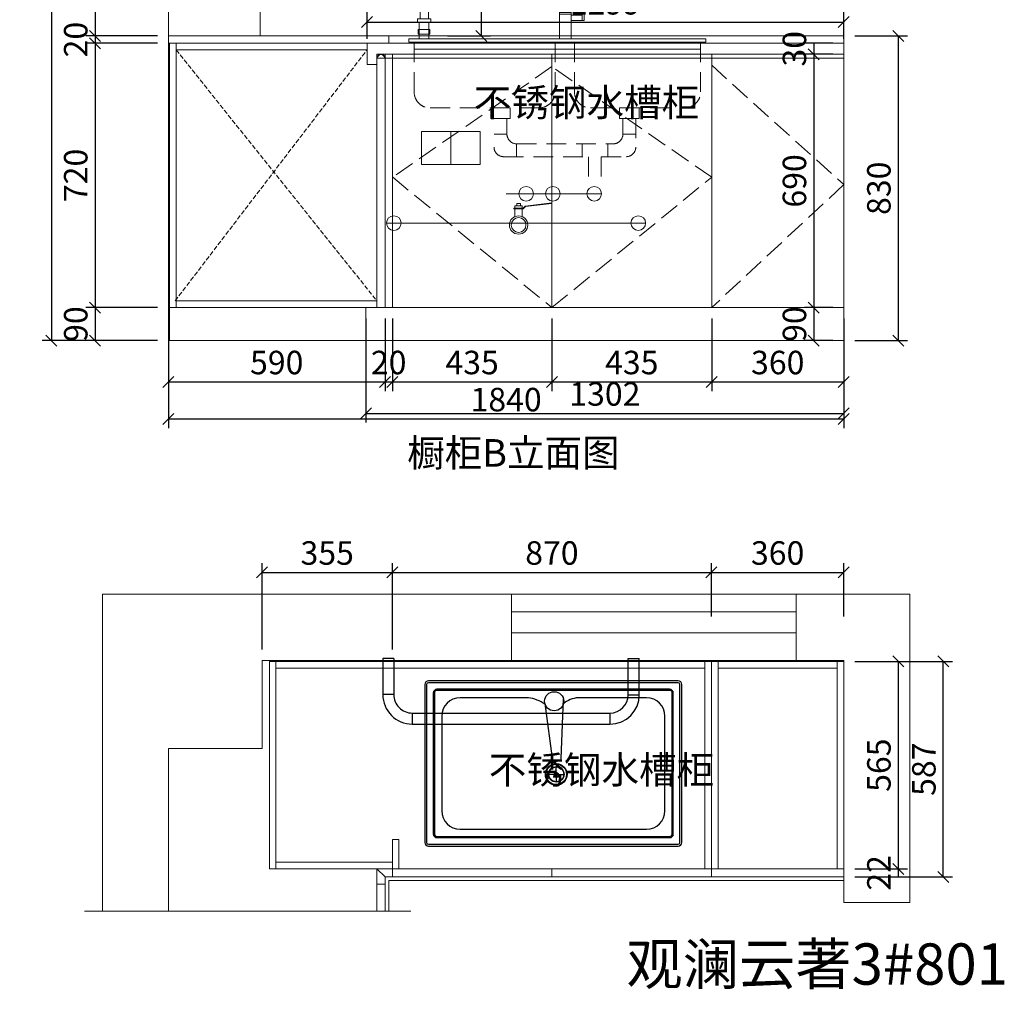
# Model space of a CAD drawing. Units: millimetres. Extents: x 128229 to 144244, y 6940 to 12483.
# Drawn here: x 141562 to 144244, y 7187 to 9828 of the extents above; entities that cross this region are included whole.
import ezdxf

# ---------------------------------------------------------------- set-up
doc = ezdxf.new("R2010")
doc.units = ezdxf.units.MM
doc.header["$MEASUREMENT"] = 0
doc.linetypes.add('DASH', pattern=[0.35, 0.25, -0.1])
doc.linetypes.add('HIDDEN', pattern=[9.525, 6.35, -3.175])
doc.layers.get('0').update_dxf_attribs({"lineweight": 18})
doc.layers.add('PIPE', color=52, linetype='Continuous')
doc.layers.add('W文字', color=16, linetype='Continuous', lineweight=25)
doc.styles.add('宋体', font='txt', dxfattribs={"width": 0.7})
doc.dimstyles.new('1-20', dxfattribs={"dimscale": 20, "dimtxt": 3.2, "dimasz": 1.5, "dimexe": 1.25, "dimexo": 1.5, "dimtad": 1, "dimdec": 0, "dimdsep": 46, "dimtxsty": '宋体', "dimblk": 'OBLIQUE', "dimcen": 2.5, "dimclrd": 1, "dimclre": 1, "dimadec": 0, "dimazin": 0, "dimtfac": 1, "dimtdec": 0, "dimtix": 1, "dimtmove": 0, "dimatfit": 3, "dimfxl": 80, "dimfxlon": 1, "dimarcsym": 0})

# ---------------------------------------------------------------- blocks, each defined once
blk = doc.blocks.new('nmtr')
at = {"color": 0, "ltscale": 10}
for p, q in [((568857.2, -6582.7), (568873.9, -6582.7)), ((568873.9, -6570.5), (568873.9, -6582.7)), ((568738.5, -6745.6), (568738.5, -6657.7)), ((568768.8, -6678.2), (568738.5, -6678.2)), ((568768.8, -6682.3), (568738.5, -6682.3)), ((568768.8, -6665.3), (568768.8, -6745.6))]:
    blk.add_line(p, q, dxfattribs=at)
at = {"color": 0, "linetype": 'ByBlock', "ltscale": 10}
for p, q in [((568379.1, -6733.6), (568379.1, -6745.6)), ((568403.5, -6733.6), (568403.5, -6745.6)), ((568352.6, -6745.6), (569113.6, -6745.6)), ((568352.6, -6754.6), (568352.6, -6745.6)), ((568352.6, -6754.6), (569113.6, -6754.6)), ((568366, -6772.6), (568366, -6754.6)), ((569100.5, -6772.6), (569100.5, -6754.6)), ((569113.6, -6754.6), (569113.6, -6745.6)), ((568366, -6772.6), (569100.5, -6772.6))]:
    blk.add_line(p, q, dxfattribs=at)
at = {"color": 0, "linetype": 'HIDDEN', "ltscale": 8}
for p, q in [((568366, -6881.7), (568366, -6758.6)), ((568727.5, -6881.7), (568727.5, -6758.6)), ((568777.1, -6881.7), (568777.1, -6758.6)), ((569100.5, -6881.7), (569100.5, -6758.6)), ((568407.4, -6923), (568686.1, -6923)), ((568818.4, -6923), (569059.2, -6923)), ((568603.9, -6949.8), (568603.9, -6990.1)), ((568901.3, -6949.8), (568901.3, -6990.1)), ((568934.4, -6949.8), (568934.4, -7023.2)), ((568603.9, -6990.1), (568570.9, -6990.1)), ((568901.3, -6990.1), (568934.4, -6990.1)), ((568628.8, -7014.9), (568628.8, -7048)), ((568628.8, -7014.9), (568876.5, -7014.9)), ((568796.9, -7048), (568796.9, -7014.9)), ((568862.3, -7048), (568862.3, -7014.9)), ((568595.7, -7048), (568812.7, -7048)), ((568812.7, -7048), (568812.7, -7109.3)), ((568845.8, -7048), (568909.6, -7048)), ((568845.8, -7048), (568845.8, -7109.3))]:
    blk.add_line(p, q, dxfattribs=at)
at = {"color": 0, "linetype": 'ByBlock', "ltscale": 10}
for points in [[(568797.2, -6649.7), (568801.9, -6649.7), (568801.9, -6699.3), (568797.2, -6699.3)], [(568381.6, -6694.8), (568402.9, -6694.8), (568402.9, -6663), (568381.6, -6663)], [(568402.9, -6668.1), (568467.6, -6668.1), (568467.6, -6672.8), (568402.9, -6672.8)], [(568797.2, -6685.1), (568768.8, -6685.1), (568768.8, -6699.3), (568797.2, -6699.3)], [(568375, -6694.8), (568408.7, -6694.8), (568408.7, -6703.9), (568375, -6703.9)], [(568379.1, -6703.9), (568403.5, -6703.9), (568403.5, -6733.6), (568379.1, -6733.6)], [(568376.4, -6721.6), (568406.2, -6721.6), (568406.2, -6733.6), (568376.4, -6733.6)]]:
    blk.add_lwpolyline(points, close=True, dxfattribs=at)
at = {"color": 0, "linetype": 'HIDDEN', "ltscale": 8}
for points in [[(568562.4, -6923), (568612.4, -6923), (568612.4, -6949.8), (568562.4, -6949.8)], [(568892.9, -6923), (568942.8, -6923), (568942.8, -6949.8), (568892.9, -6949.8)]]:
    blk.add_lwpolyline(points, close=True, dxfattribs=at)
at = {"color": 0, "ltscale": 10}
for centre, radius, start, end in [((568824.1, -6641.9), 87.1, 55.0819, 190.4313), ((568825.5, -6637.3), 63.2, 59.8139, 206.2956)]:
    blk.add_arc(centre, radius, start, end, dxfattribs=at)
at = {"color": 0, "linetype": 'HIDDEN', "ltscale": 8}
for centre, radius, start, end in [((568686.1, -6881.7), 41.3, 0, 0), ((568407.4, -6881.7), 41.3, 180, 270), ((568686.1, -6881.7), 41.3, 270, 0), ((568818.4, -6881.7), 41.3, 180, 270), ((569059.2, -6881.7), 41.3, 270, 0), ((568628.8, -6990.1), 24.8, 180, 270), ((568876.5, -6990.1), 24.8, 270, 0), ((568595.7, -7023.2), 24.8, 180, 270), ((568909.6, -7023.2), 24.8, 270, 0)]:
    blk.add_arc(centre, radius, start, end, dxfattribs=at)
blk = doc.blocks.new('A$C2FF163A6')
at = {"color": 1}
for p, q in [((20, 77.2), (20, 83.7)), ((30, 83.7), (20, 83.7)), ((30, 77.2), (30, 83.7)), ((43.3, 76.7), (115.3, 85.3)), ((43.8, 75.2), (115.3, 83.6)), ((115.3, 85.3), (115.3, 83.6)), ((15, 47.9), (15, 77.2)), ((15, 77.2), (35, 77.2)), ((35, 47.9), (35, 77.2)), ((37.3, 71), (43.3, 76.7)), ((37.3, 69.2), (43.8, 75.2))]:
    blk.add_line(p, q, dxfattribs=at)
blk.add_lwpolyline([(12.3, 69.2), (37.3, 69.2), (37.3, 71), (12.3, 71)], close=True, dxfattribs=at)
for radius in [25, 20]:
    blk.add_circle((25, 25), radius, dxfattribs=at)
blk = doc.blocks.new('_OBLIQUE')
at = {"color": 0, "linetype": 'ByBlock'}
blk.add_line((-0.5, -0.5), (0.5, 0.5), dxfattribs=at)
blk = doc.blocks.new('*D26')
at = {"color": 1, "lineweight": -2, "transparency": 16777216}
for p, q in [((141937.2, 10514.1), (141742.4, 10514.1)), ((141767.4, 10514.1), (141767.4, 9784.1)), ((141937.2, 9784.1), (141742.4, 9784.1))]:
    blk.add_line(p, q, dxfattribs=at)
at = {"layer": 'Defpoints', "color": 0, "transparency": 16777216}
for p in [(141967.2, 10514.1), (141767.4, 9784.1), (141967.2, 9784.1)]:
    blk.add_point(p, dxfattribs=at)
at = {"color": 1, "lineweight": -2, "transparency": 16777216, "xscale": 30, "yscale": 30, "zscale": 30}
for p, rotation in [((141767.4, 10514.1), 90), ((141767.4, 9784.1), 270)]:
    blk.add_blockref('_OBLIQUE', p, dxfattribs=dict(at, rotation=rotation))
at = {"color": 0, "transparency": 16777216, "insert": (141722.9, 10149.1), "char_height": 64, "attachment_point": 5, "rotation": 90, "style": '宋体'}
blk.add_mtext('730', dxfattribs=at)
blk = doc.blocks.new('*D27')
at = {"color": 1, "lineweight": -2, "transparency": 16777216}
for p, q in [((142314.2, 11334.1), (141623.4, 11334.1)), ((141648.4, 11334.1), (141648.4, 8954.1)), ((141937.2, 8954.1), (141623.4, 8954.1))]:
    blk.add_line(p, q, dxfattribs=at)
at = {"layer": 'Defpoints', "color": 0, "transparency": 16777216}
for p in [(142344.2, 11334.1), (141648.4, 8954.1), (141967.2, 8954.1)]:
    blk.add_point(p, dxfattribs=at)
at = {"color": 1, "lineweight": -2, "transparency": 16777216, "xscale": 30, "yscale": 30, "zscale": 30}
for p, rotation in [((141648.4, 11334.1), 90), ((141648.4, 8954.1), 270)]:
    blk.add_blockref('_OBLIQUE', p, dxfattribs=dict(at, rotation=rotation))
at = {"color": 0, "transparency": 16777216, "insert": (141603.9, 10144.1), "char_height": 64, "attachment_point": 5, "rotation": 90, "style": '宋体'}
blk.add_mtext('2380', dxfattribs=at)
blk = doc.blocks.new('*D32')
at = {"color": 1, "lineweight": -2, "transparency": 16777216}
for p, q in [((142727.3, 10514.1), (142844.6, 10514.1)), ((142819.6, 10514.1), (142819.6, 9784.1)), ((142727.3, 9784.1), (142844.6, 9784.1))]:
    blk.add_line(p, q, dxfattribs=at)
at = {"layer": 'Defpoints', "color": 0, "transparency": 16777216}
for p in [(142697.3, 10514.1), (142697.3, 9784.1), (142819.6, 9784.1)]:
    blk.add_point(p, dxfattribs=at)
at = {"color": 1, "lineweight": -2, "transparency": 16777216, "xscale": 30, "yscale": 30, "zscale": 30}
for p, rotation in [((142819.6, 10514.1), 90), ((142819.6, 9784.1), 270)]:
    blk.add_blockref('_OBLIQUE', p, dxfattribs=dict(at, rotation=rotation))
at = {"color": 0, "transparency": 16777216, "insert": (142775.1, 10149.1), "char_height": 64, "attachment_point": 5, "rotation": 90, "style": '宋体'}
blk.add_mtext('730', dxfattribs=at)
blk = doc.blocks.new('*D40')
at = {"color": 1, "lineweight": -2, "transparency": 16777216}
for p, q in [((141967.2, 9014.1), (141967.2, 8816.6)), ((142557.2, 9014.1), (142557.2, 8816.6)), ((141967.2, 8841.6), (142557.2, 8841.6))]:
    blk.add_line(p, q, dxfattribs=at)
at = {"layer": 'Defpoints', "color": 0, "transparency": 16777216}
for p in [(141967.2, 9044.1), (142557.2, 9044.1), (142557.2, 8841.6)]:
    blk.add_point(p, dxfattribs=at)
at = {"color": 1, "lineweight": -2, "transparency": 16777216, "xscale": 30, "yscale": 30, "zscale": 30, "rotation": 180}
blk.add_blockref('_OBLIQUE', (141967.2, 8841.6), dxfattribs=at)
at = {"color": 1, "lineweight": -2, "transparency": 16777216, "xscale": 30, "yscale": 30, "zscale": 30}
blk.add_blockref('_OBLIQUE', (142557.2, 8841.6), dxfattribs=at)
at = {"color": 0, "transparency": 16777216, "insert": (142262.2, 8886.1), "char_height": 64, "attachment_point": 5, "style": '宋体'}
blk.add_mtext('590', dxfattribs=at)
blk = doc.blocks.new('*D41')
at = {"color": 1, "lineweight": -2, "transparency": 16777216}
for p, q in [((142577.2, 9014.1), (142577.2, 8816.6)), ((143011.9, 9014.1), (143011.9, 8816.6)), ((142577.2, 8841.6), (143011.9, 8841.6))]:
    blk.add_line(p, q, dxfattribs=at)
at = {"layer": 'Defpoints', "color": 0, "transparency": 16777216}
for p in [(142577.2, 9044.1), (143011.9, 9044.1), (143011.9, 8841.6)]:
    blk.add_point(p, dxfattribs=at)
at = {"color": 1, "lineweight": -2, "transparency": 16777216, "xscale": 30, "yscale": 30, "zscale": 30, "rotation": 180}
blk.add_blockref('_OBLIQUE', (142577.2, 8841.6), dxfattribs=at)
at = {"color": 1, "lineweight": -2, "transparency": 16777216, "xscale": 30, "yscale": 30, "zscale": 30}
blk.add_blockref('_OBLIQUE', (143011.9, 8841.6), dxfattribs=at)
at = {"color": 0, "transparency": 16777216, "insert": (142794.5, 8886.1), "char_height": 64, "attachment_point": 5, "style": '宋体'}
blk.add_mtext('435', dxfattribs=at)
blk = doc.blocks.new('*D42')
at = {"color": 1, "lineweight": -2, "transparency": 16777216}
for p, q in [((143011.9, 9014.1), (143011.9, 8816.6)), ((143447.2, 9014.1), (143447.2, 8816.6)), ((143011.9, 8841.6), (143447.2, 8841.6))]:
    blk.add_line(p, q, dxfattribs=at)
at = {"layer": 'Defpoints', "color": 0, "transparency": 16777216}
for p in [(143011.9, 9044.1), (143447.2, 9044.1), (143447.2, 8841.6)]:
    blk.add_point(p, dxfattribs=at)
at = {"color": 1, "lineweight": -2, "transparency": 16777216, "xscale": 30, "yscale": 30, "zscale": 30, "rotation": 180}
blk.add_blockref('_OBLIQUE', (143011.9, 8841.6), dxfattribs=at)
at = {"color": 1, "lineweight": -2, "transparency": 16777216, "xscale": 30, "yscale": 30, "zscale": 30}
blk.add_blockref('_OBLIQUE', (143447.2, 8841.6), dxfattribs=at)
at = {"color": 0, "transparency": 16777216, "insert": (143229.5, 8886.1), "char_height": 64, "attachment_point": 5, "style": '宋体'}
blk.add_mtext('435', dxfattribs=at)
blk = doc.blocks.new('*D43')
at = {"color": 1, "lineweight": -2, "transparency": 16777216}
for p, q in [((143447.2, 9014.1), (143447.2, 8816.6)), ((143807.2, 9014.1), (143807.2, 8816.6)), ((143447.2, 8841.6), (143807.2, 8841.6))]:
    blk.add_line(p, q, dxfattribs=at)
at = {"layer": 'Defpoints', "color": 0, "transparency": 16777216}
for p in [(143447.2, 9044.1), (143807.2, 9044.1), (143807.2, 8841.6)]:
    blk.add_point(p, dxfattribs=at)
at = {"color": 1, "lineweight": -2, "transparency": 16777216, "xscale": 30, "yscale": 30, "zscale": 30, "rotation": 180}
blk.add_blockref('_OBLIQUE', (143447.2, 8841.6), dxfattribs=at)
at = {"color": 1, "lineweight": -2, "transparency": 16777216, "xscale": 30, "yscale": 30, "zscale": 30}
blk.add_blockref('_OBLIQUE', (143807.2, 8841.6), dxfattribs=at)
at = {"color": 0, "transparency": 16777216, "insert": (143627.2, 8886.1), "char_height": 64, "attachment_point": 5, "style": '宋体'}
blk.add_mtext('360', dxfattribs=at)
blk = doc.blocks.new('*D44')
at = {"color": 1, "lineweight": -2, "transparency": 16777216}
for p, q in [((141967.2, 9014.1), (141967.2, 8715.6)), ((143807.2, 9014.1), (143807.2, 8715.6)), ((141967.2, 8740.6), (143807.2, 8740.6))]:
    blk.add_line(p, q, dxfattribs=at)
at = {"layer": 'Defpoints', "color": 0, "transparency": 16777216}
for p in [(141967.2, 9044.1), (143807.2, 9044.1), (143807.2, 8740.6)]:
    blk.add_point(p, dxfattribs=at)
at = {"color": 1, "lineweight": -2, "transparency": 16777216, "xscale": 30, "yscale": 30, "zscale": 30, "rotation": 180}
blk.add_blockref('_OBLIQUE', (141967.2, 8740.6), dxfattribs=at)
at = {"color": 1, "lineweight": -2, "transparency": 16777216, "xscale": 30, "yscale": 30, "zscale": 30}
blk.add_blockref('_OBLIQUE', (143807.2, 8740.6), dxfattribs=at)
at = {"color": 0, "transparency": 16777216, "insert": (142887.2, 8785.1), "char_height": 64, "attachment_point": 5, "style": '宋体'}
blk.add_mtext('1840', dxfattribs=at)
blk = doc.blocks.new('*D70')
at = {"color": 1, "lineweight": -2, "transparency": 16777216}
for p, q in [((143837.2, 9784.1), (143980.5, 9784.1)), ((143955.5, 9784.1), (143955.5, 8954.1)), ((143837.2, 8954.1), (143980.5, 8954.1))]:
    blk.add_line(p, q, dxfattribs=at)
at = {"layer": 'Defpoints', "color": 0, "transparency": 16777216}
for p in [(143807.2, 9784.1), (143807.2, 8954.1), (143955.5, 8954.1)]:
    blk.add_point(p, dxfattribs=at)
at = {"color": 1, "lineweight": -2, "transparency": 16777216, "xscale": 30, "yscale": 30, "zscale": 30}
for p, rotation in [((143955.5, 9784.1), 90), ((143955.5, 8954.1), 270)]:
    blk.add_blockref('_OBLIQUE', p, dxfattribs=dict(at, rotation=rotation))
at = {"color": 0, "transparency": 16777216, "insert": (143911, 9369.1), "char_height": 64, "attachment_point": 5, "rotation": 90, "style": '宋体'}
blk.add_mtext('830', dxfattribs=at)
blk = doc.blocks.new('YQ0820094782')
at = {"color": 250, "lineweight": -3}
for p, q in [((-409.8, 198.1), (-409.8, -231.9)), ((-404.8, 198.1), (-404.8, -231.9)), ((280.2, 208.1), (-399.8, 208.1)), ((280.2, 203.1), (-399.8, 203.1)), ((285.2, -231.9), (285.2, 198.1)), ((290.2, -231.9), (290.2, 198.1)), ((-386.8, 175.1), (-386.8, -208.9)), ((-383.8, 175.1), (-383.8, -208.9)), ((257.2, 185.1), (-376.8, 185.1)), ((257.2, 182.1), (-376.8, 182.1)), ((-127.8, 162.1), (-313.8, 162.1)), ((194.2, 162.1), (8.2, 162.1)), ((264.2, -208.9), (264.2, 175.1)), ((267.2, -208.9), (267.2, 175.1)), ((-82.6, 146.1), (-61.7, -9.3)), ((-38.1, -3.2), (-32.1, 159.1)), ((-363.8, 112.1), (-363.8, -145.9)), ((244.2, -145.9), (244.2, 112.1)), ((-55.8, -12.4), (-41.8, -8.8)), ((-51.7, -41.4), (-51.7, -26.4)), ((-56.8, -46.6), (-71.8, -46.6)), ((-51.7, -51.8), (-51.7, -66.8)), ((-46.5, -46.6), (-31.5, -46.6)), ((-313.8, -195.9), (-127.8, -195.9)), ((-313.8, -195.9), (194.2, -195.9)), ((-399.8, -236.9), (280.2, -236.9)), ((-376.8, -215.9), (257.2, -215.9)), ((-376.8, -218.9), (257.2, -218.9)), ((-399.8, -241.9), (280.2, -241.9))]:
    blk.add_line(p, q, dxfattribs=at)
for centre, radius in [((-57.3, 152.6), 26.1), ((-51.7, -46.6), 29.5), ((-51.7, -46.6), 27.9), ((-51.7, -46.6), 21.1), ((-51.7, -46.6), 20.2), ((-51.7, -46.6), 5.18), ((-51.7, -46.6), 2.43)]:
    blk.add_circle(centre, radius, dxfattribs=at)
for centre, radius, start, end in [((-399.8, 198.1), 10, 90, 180), ((-399.8, 198.1), 5, 90, 180), ((280.2, 198.1), 10, 0, 90), ((280.2, 198.1), 5, 0, 90), ((-376.8, 175.1), 10, 90, 180), ((-376.8, 175.1), 7, 90, 180), ((-313.8, 112.1), 50, 90, 180), ((-138.9, 67.5), 95.2, 53.4824, 83.3123), ((11.6, 96.7), 65.4, 92.9526, 132.1659), ((194.2, 112.1), 50, 0, 90), ((257.2, 175.1), 10, 0, 90), ((257.2, 175.1), 7, 0, 90), ((-57, -7.5), 5, 200.6498, 284.3233), ((-43.1, -4), 5, 284.3233, 8.6985), ((-313.8, -145.9), 50, 180, 270), ((194.2, -145.9), 50, 270, 0), ((-376.8, -208.9), 10, 180, 270), ((-376.8, -208.9), 7, 180, 270), ((257.2, -208.9), 10, 270, 0), ((257.2, -208.9), 7, 270, 0), ((-399.8, -231.9), 10, 180, 270), ((-399.8, -231.9), 5, 180, 270), ((280.2, -231.9), 10, 270, 0), ((280.2, -231.9), 5, 270, 0)]:
    blk.add_arc(centre, radius, start, end, dxfattribs=at)
blk = doc.blocks.new('YQ1019090133')
at = {"layer": 'PIPE'}
for p, q in [((3.3, 297.9), (3.4, 327.9)), ((101.9, 327.6), (3.4, 327.9)), ((101.8, 297.6), (101.9, 327.6)), ((101.8, 297.6), (3.3, 297.9)), ((-46.8, 247.9), (-76.8, 247.8)), ((-76.8, 247.8), (-76.8, -291)), ((-46.8, 247.9), (-46.8, -291)), ((-46.8, -291), (-76.8, -291)), ((3.2, -341), (101.9, -341)), ((3.2, -341), (3.2, -371)), ((101.9, -341), (101.9, -371)), ((3.2, -371), (101.9, -371))]:
    blk.add_line(p, q, dxfattribs=at)
for centre, radius, start, end in [((3.2, 247.9), 80, 89.8794, 180.0038), ((3.2, 247.9), 50, 89.8794, 180.0038), ((3.2, -291), 80, 180.0038, 270), ((3.2, -291), 50, 180.0038, 270)]:
    blk.add_arc(centre, radius, start, end, dxfattribs=at)
blk = doc.blocks.new('*D94')
at = {"color": 1, "lineweight": -2, "transparency": 16777216}
for p, q in [((143837.2, 8080), (143980.6, 8080)), ((143955.6, 8080), (143955.6, 7515)), ((143837.2, 7515), (143980.6, 7515))]:
    blk.add_line(p, q, dxfattribs=at)
at = {"layer": 'Defpoints', "color": 0, "transparency": 16777216}
for p in [(143807.2, 8080), (143807.2, 7515), (143955.6, 7515)]:
    blk.add_point(p, dxfattribs=at)
at = {"color": 1, "lineweight": -2, "transparency": 16777216, "xscale": 30, "yscale": 30, "zscale": 30}
for p, rotation in [((143955.6, 8080), 90), ((143955.6, 7515), 270)]:
    blk.add_blockref('_OBLIQUE', p, dxfattribs=dict(at, rotation=rotation))
at = {"color": 0, "transparency": 16777216, "insert": (143911.1, 7797.5), "char_height": 64, "attachment_point": 5, "rotation": 90, "style": '宋体'}
blk.add_mtext('565', dxfattribs=at)
blk = doc.blocks.new('*D95')
at = {"color": 1, "lineweight": -2, "transparency": 16777216}
for p, q in [((143837.2, 7515), (143980.6, 7515)), ((143955.6, 7515), (143955.6, 7493)), ((143837.2, 7493), (143980.6, 7493))]:
    blk.add_line(p, q, dxfattribs=at)
at = {"layer": 'Defpoints', "color": 0, "transparency": 16777216}
for p in [(143807.2, 7515), (143807.2, 7493), (143955.6, 7493)]:
    blk.add_point(p, dxfattribs=at)
at = {"color": 0, "transparency": 16777216, "insert": (143911.1, 7504), "char_height": 64, "attachment_point": 5, "rotation": 90, "style": '宋体'}
blk.add_mtext('22', dxfattribs=at)
blk = doc.blocks.new('*D98')
at = {"color": 1, "lineweight": -2, "transparency": 16777216}
for p, q in [((143958.1, 8080), (144103.1, 8080)), ((144078.1, 7493), (144078.1, 8080)), ((143958.1, 7493), (144103.1, 7493))]:
    blk.add_line(p, q, dxfattribs=at)
at = {"layer": 'Defpoints', "color": 0, "transparency": 16777216}
for p in [(143807.2, 8080), (144078.1, 8080), (143807.2, 7493)]:
    blk.add_point(p, dxfattribs=at)
at = {"color": 1, "lineweight": -2, "transparency": 16777216, "xscale": 30, "yscale": 30, "zscale": 30}
for p, rotation in [((144078.1, 8080), 90), ((144078.1, 7493), 270)]:
    blk.add_blockref('_OBLIQUE', p, dxfattribs=dict(at, rotation=rotation))
at = {"color": 0, "transparency": 16777216, "insert": (144033.6, 7786.5), "char_height": 64, "attachment_point": 5, "rotation": 90, "style": '宋体'}
blk.add_mtext('587', dxfattribs=at)
blk = doc.blocks.new('*D96')
at = {"color": 1, "lineweight": -2, "transparency": 16777216}
for p, q in [((142577.2, 8202.7), (142577.2, 8347.7)), ((143446.7, 8202.7), (143446.7, 8347.7)), ((142577.2, 8322.7), (143446.7, 8322.7))]:
    blk.add_line(p, q, dxfattribs=at)
at = {"layer": 'Defpoints', "color": 0, "transparency": 16777216}
for p in [(143446.7, 8322.7), (142577.2, 8080), (143446.7, 8080)]:
    blk.add_point(p, dxfattribs=at)
at = {"color": 1, "lineweight": -2, "transparency": 16777216, "xscale": 30, "yscale": 30, "zscale": 30, "rotation": 180}
blk.add_blockref('_OBLIQUE', (142577.2, 8322.7), dxfattribs=at)
at = {"color": 1, "lineweight": -2, "transparency": 16777216, "xscale": 30, "yscale": 30, "zscale": 30}
blk.add_blockref('_OBLIQUE', (143446.7, 8322.7), dxfattribs=at)
at = {"color": 0, "transparency": 16777216, "insert": (143011.9, 8367.2), "char_height": 64, "attachment_point": 5, "style": '宋体'}
blk.add_mtext('870', dxfattribs=at)
blk = doc.blocks.new('*D97')
at = {"color": 1, "lineweight": -2, "transparency": 16777216}
for p, q in [((143446.7, 8202.7), (143446.7, 8347.7)), ((143807.2, 8202.7), (143807.2, 8347.7)), ((143446.7, 8322.7), (143807.2, 8322.7))]:
    blk.add_line(p, q, dxfattribs=at)
at = {"layer": 'Defpoints', "color": 0, "transparency": 16777216}
for p in [(143807.2, 8322.7), (143446.7, 8080), (143807.2, 8080)]:
    blk.add_point(p, dxfattribs=at)
at = {"color": 1, "lineweight": -2, "transparency": 16777216, "xscale": 30, "yscale": 30, "zscale": 30, "rotation": 180}
blk.add_blockref('_OBLIQUE', (143446.7, 8322.7), dxfattribs=at)
at = {"color": 1, "lineweight": -2, "transparency": 16777216, "xscale": 30, "yscale": 30, "zscale": 30}
blk.add_blockref('_OBLIQUE', (143807.2, 8322.7), dxfattribs=at)
at = {"color": 0, "transparency": 16777216, "insert": (143626.9, 8367.2), "char_height": 64, "attachment_point": 5, "style": '宋体'}
blk.add_mtext('360', dxfattribs=at)
blk = doc.blocks.new('*D99')
at = {"color": 1, "lineweight": -2, "transparency": 16777216}
for p, q in [((142557.2, 9014.1), (142557.2, 8816.6)), ((142577.2, 9014.1), (142577.2, 8816.6)), ((142557.2, 8841.6), (142577.2, 8841.6))]:
    blk.add_line(p, q, dxfattribs=at)
at = {"layer": 'Defpoints', "color": 0, "transparency": 16777216}
for p in [(142557.2, 9044.1), (142577.2, 9044.1), (142577.2, 8841.6)]:
    blk.add_point(p, dxfattribs=at)
at = {"color": 0, "transparency": 16777216, "insert": (142567.2, 8886.1), "char_height": 64, "attachment_point": 5, "style": '宋体'}
blk.add_mtext('20', dxfattribs=at)
blk = doc.blocks.new('*D100')
at = {"color": 1, "lineweight": -2, "transparency": 16777216}
for p, q in [((141937.2, 9784.1), (141742.4, 9784.1)), ((141767.4, 9784.1), (141767.4, 9764.1)), ((141937.2, 9764.1), (141742.4, 9764.1))]:
    blk.add_line(p, q, dxfattribs=at)
at = {"layer": 'Defpoints', "color": 0, "transparency": 16777216}
for p in [(141967.2, 9784.1), (141767.4, 9764.1), (141967.2, 9764.1)]:
    blk.add_point(p, dxfattribs=at)
at = {"color": 0, "transparency": 16777216, "insert": (141722.9, 9774.1), "char_height": 64, "attachment_point": 5, "rotation": 90, "style": '宋体'}
blk.add_mtext('20', dxfattribs=at)
blk = doc.blocks.new('*D101')
at = {"color": 1, "lineweight": -2, "transparency": 16777216}
for p, q in [((141937.2, 9764.1), (141742.4, 9764.1)), ((141767.4, 9764.1), (141767.4, 9044.1)), ((141937.2, 9044.1), (141742.4, 9044.1))]:
    blk.add_line(p, q, dxfattribs=at)
at = {"layer": 'Defpoints', "color": 0, "transparency": 16777216}
for p in [(141967.2, 9764.1), (141767.4, 9044.1), (141967.2, 9044.1)]:
    blk.add_point(p, dxfattribs=at)
at = {"color": 1, "lineweight": -2, "transparency": 16777216, "xscale": 30, "yscale": 30, "zscale": 30}
for p, rotation in [((141767.4, 9764.1), 90), ((141767.4, 9044.1), 270)]:
    blk.add_blockref('_OBLIQUE', p, dxfattribs=dict(at, rotation=rotation))
at = {"color": 0, "transparency": 16777216, "insert": (141722.9, 9404.1), "char_height": 64, "attachment_point": 5, "rotation": 90, "style": '宋体'}
blk.add_mtext('720', dxfattribs=at)
blk = doc.blocks.new('*D102')
at = {"color": 1, "lineweight": -2, "transparency": 16777216}
for p, q in [((141937.2, 9044.1), (141742.4, 9044.1)), ((141767.4, 9044.1), (141767.4, 8954.1)), ((141937.2, 8954.1), (141742.4, 8954.1))]:
    blk.add_line(p, q, dxfattribs=at)
at = {"layer": 'Defpoints', "color": 0, "transparency": 16777216}
for p in [(141967.2, 9044.1), (141767.4, 8954.1), (141967.2, 8954.1)]:
    blk.add_point(p, dxfattribs=at)
at = {"color": 1, "lineweight": -2, "transparency": 16777216, "xscale": 30, "yscale": 30, "zscale": 30}
for p, rotation in [((141767.4, 9044.1), 90), ((141767.4, 8954.1), 270)]:
    blk.add_blockref('_OBLIQUE', p, dxfattribs=dict(at, rotation=rotation))
at = {"color": 0, "transparency": 16777216, "insert": (141722.9, 8999.1), "char_height": 64, "attachment_point": 5, "rotation": 90, "style": '宋体'}
blk.add_mtext('90', dxfattribs=at)
blk = doc.blocks.new('*D103')
at = {"color": 1, "lineweight": -2, "transparency": 16777216}
for p, q in [((142222.2, 8113), (142222.2, 8347.7)), ((142577.2, 8113), (142577.2, 8347.7)), ((142222.2, 8322.7), (142577.2, 8322.7))]:
    blk.add_line(p, q, dxfattribs=at)
at = {"layer": 'Defpoints', "color": 0, "transparency": 16777216}
for p in [(142577.2, 8322.7), (142222.2, 8083), (142577.2, 8083)]:
    blk.add_point(p, dxfattribs=at)
at = {"color": 1, "lineweight": -2, "transparency": 16777216, "xscale": 30, "yscale": 30, "zscale": 30, "rotation": 180}
blk.add_blockref('_OBLIQUE', (142222.2, 8322.7), dxfattribs=at)
at = {"color": 1, "lineweight": -2, "transparency": 16777216, "xscale": 30, "yscale": 30, "zscale": 30}
blk.add_blockref('_OBLIQUE', (142577.2, 8322.7), dxfattribs=at)
at = {"color": 0, "transparency": 16777216, "insert": (142399.7, 8367.2), "char_height": 64, "attachment_point": 5, "style": '宋体'}
blk.add_mtext('355', dxfattribs=at)
blk = doc.blocks.new('*D104')
at = {"color": 1, "lineweight": -2, "transparency": 16777216}
for p, q in [((143777.2, 9764.1), (143700.5, 9764.1)), ((143725.5, 9764.1), (143725.5, 9734.1)), ((143777.2, 9734.1), (143700.5, 9734.1))]:
    blk.add_line(p, q, dxfattribs=at)
at = {"layer": 'Defpoints', "color": 0, "transparency": 16777216}
for p in [(143807.2, 9764.1), (143725.5, 9734.1), (143807.2, 9734.1)]:
    blk.add_point(p, dxfattribs=at)
at = {"color": 0, "transparency": 16777216, "insert": (143681, 9749.1), "char_height": 64, "attachment_point": 5, "rotation": 90, "style": '宋体'}
blk.add_mtext('30', dxfattribs=at)
blk = doc.blocks.new('*D105')
at = {"color": 1, "lineweight": -2, "transparency": 16777216}
for p, q in [((143777.2, 9734.1), (143700.5, 9734.1)), ((143725.5, 9734.1), (143725.5, 9044.1)), ((143777.2, 9044.1), (143700.5, 9044.1))]:
    blk.add_line(p, q, dxfattribs=at)
at = {"layer": 'Defpoints', "color": 0, "transparency": 16777216}
for p in [(143807.2, 9734.1), (143725.5, 9044.1), (143807.2, 9044.1)]:
    blk.add_point(p, dxfattribs=at)
at = {"color": 1, "lineweight": -2, "transparency": 16777216, "xscale": 30, "yscale": 30, "zscale": 30}
for p, rotation in [((143725.5, 9734.1), 90), ((143725.5, 9044.1), 270)]:
    blk.add_blockref('_OBLIQUE', p, dxfattribs=dict(at, rotation=rotation))
at = {"color": 0, "transparency": 16777216, "insert": (143681, 9389.1), "char_height": 64, "attachment_point": 5, "rotation": 90, "style": '宋体'}
blk.add_mtext('690', dxfattribs=at)
blk = doc.blocks.new('*D106')
at = {"color": 1, "lineweight": -2, "transparency": 16777216}
for p, q in [((143777.2, 9044.1), (143700.5, 9044.1)), ((143725.5, 9044.1), (143725.5, 8954.1)), ((143777.2, 8954.1), (143700.5, 8954.1))]:
    blk.add_line(p, q, dxfattribs=at)
at = {"layer": 'Defpoints', "color": 0, "transparency": 16777216}
for p in [(143807.2, 9044.1), (143725.5, 8954.1), (143807.2, 8954.1)]:
    blk.add_point(p, dxfattribs=at)
at = {"color": 1, "lineweight": -2, "transparency": 16777216, "xscale": 30, "yscale": 30, "zscale": 30}
for p, rotation in [((143725.5, 9044.1), 90), ((143725.5, 8954.1), 270)]:
    blk.add_blockref('_OBLIQUE', p, dxfattribs=dict(at, rotation=rotation))
at = {"color": 0, "transparency": 16777216, "insert": (143681, 8999.1), "char_height": 64, "attachment_point": 5, "rotation": 90, "style": '宋体'}
blk.add_mtext('90', dxfattribs=at)
blk = doc.blocks.new('*D117')
at = {"color": 1, "lineweight": -2, "transparency": 16777216}
for p, q in [((142505.2, 9014.1), (142505.2, 8730.9)), ((143807.2, 9014.1), (143807.2, 8730.9)), ((142505.2, 8755.9), (143807.2, 8755.9))]:
    blk.add_line(p, q, dxfattribs=at)
at = {"layer": 'Defpoints', "color": 0, "transparency": 16777216}
for p in [(142505.2, 9044.1), (143807.2, 9044.1), (143807.2, 8755.9)]:
    blk.add_point(p, dxfattribs=at)
at = {"color": 1, "lineweight": -2, "transparency": 16777216, "xscale": 30, "yscale": 30, "zscale": 30, "rotation": 180}
blk.add_blockref('_OBLIQUE', (142505.2, 8755.9), dxfattribs=at)
at = {"color": 1, "lineweight": -2, "transparency": 16777216, "xscale": 30, "yscale": 30, "zscale": 30}
blk.add_blockref('_OBLIQUE', (143807.2, 8755.9), dxfattribs=at)
at = {"color": 0, "transparency": 16777216, "insert": (143156.2, 8800.4), "char_height": 64, "attachment_point": 5, "style": '宋体'}
blk.add_mtext('1302', dxfattribs=at)
blk = doc.blocks.new('*D118')
at = {"color": 1, "lineweight": -2, "transparency": 16777216}
for p, q in [((142508.2, 9776.1), (142508.2, 9846.6)), ((143807.2, 9776.1), (143807.2, 9846.6)), ((142508.2, 9821.6), (143807.2, 9821.6))]:
    blk.add_line(p, q, dxfattribs=at)
at = {"layer": 'Defpoints', "color": 0, "transparency": 16777216}
for p in [(143807.2, 9821.6), (142508.2, 9746.1), (143807.2, 9746.1)]:
    blk.add_point(p, dxfattribs=at)
at = {"color": 1, "lineweight": -2, "transparency": 16777216, "xscale": 30, "yscale": 30, "zscale": 30, "rotation": 180}
blk.add_blockref('_OBLIQUE', (142508.2, 9821.6), dxfattribs=at)
at = {"color": 1, "lineweight": -2, "transparency": 16777216, "xscale": 30, "yscale": 30, "zscale": 30}
blk.add_blockref('_OBLIQUE', (143807.2, 9821.6), dxfattribs=at)
at = {"color": 0, "transparency": 16777216, "insert": (143157.7, 9866.1), "char_height": 64, "attachment_point": 5, "style": '宋体'}
blk.add_mtext('1299', dxfattribs=at)
blk = doc.blocks.new('*D193')
at = {"color": 1, "lineweight": -2, "transparency": 16777216}
for p, q in [((142508.2, 9776.1), (142508.2, 9941.1)), ((143807.2, 9776.1), (143807.2, 9941.1)), ((142508.2, 9916.1), (143807.2, 9916.1))]:
    blk.add_line(p, q, dxfattribs=at)
at = {"layer": 'Defpoints', "color": 0, "transparency": 16777216}
for p in [(143807.2, 9916.1), (142508.2, 9746.1), (143807.2, 9746.1)]:
    blk.add_point(p, dxfattribs=at)
at = {"color": 1, "lineweight": -2, "transparency": 16777216, "xscale": 30, "yscale": 30, "zscale": 30, "rotation": 180}
blk.add_blockref('_OBLIQUE', (142508.2, 9916.1), dxfattribs=at)
at = {"color": 1, "lineweight": -2, "transparency": 16777216, "xscale": 30, "yscale": 30, "zscale": 30}
blk.add_blockref('_OBLIQUE', (143807.2, 9916.1), dxfattribs=at)
at = {"color": 0, "transparency": 16777216, "insert": (143157.7, 9960.6), "char_height": 64, "attachment_point": 5, "style": '宋体'}
blk.add_mtext('1299', dxfattribs=at)

msp = doc.modelspace()

# ---------------------------------------------------------------- linework, layer by layer
at = {"color": 8, "linetype": 'DASH', "ltscale": 50}
for p, q in [((141985.2, 9062.1), (142508.2, 9746.1)), ((141988.2, 9746.1), (142535.2, 9062.1))]:
    msp.add_line(p, q, dxfattribs=at)
at = {"color": 25}
msp.add_line((142535.2, 9723.1), (143807.2, 9723.1), dxfattribs=at)
at = {"color": 1}
for p, q in [((142887.2, 9354.1), (143147.2, 9354.1)), ((142561.2, 9274.1), (143267.2, 9274.1))]:
    msp.add_line(p, q, dxfattribs=at)
for p, q in [((141970.2, 9044.1), (141970.2, 8954.1)), ((142627.7, 7399.7), (141738.8, 7399.7))]:
    msp.add_line(p, q)
at = {"color": 5}
for p, q in [((143807.2, 7493), (142567.2, 7493)), ((143807.2, 7483), (142567.2, 7483)), ((142567.2, 7399.7), (142567.2, 7483))]:
    msp.add_line(p, q, dxfattribs=at)
at = {"color": 8}
for points in [[(141967.2, 11374.1), (143807.2, 11374.1), (143807.2, 8954.1), (141967.2, 8954.1)], [(141967.2, 10514.1), (142217.2, 10514.1), (142217.2, 9784.1), (141967.2, 9784.1)]]:
    msp.add_lwpolyline(points, close=True, dxfattribs=at)
at = {"color": 5}
for points in [[(141967.2, 9784.1), (142567.2, 9784.1), (142567.2, 9764.1), (141967.2, 9764.1)], [(142567.2, 9784.1), (143807.2, 9784.1), (143807.2, 9764.1), (142567.2, 9764.1)]]:
    msp.add_lwpolyline(points, close=True, dxfattribs=at)
at = {"color": 4}
for points in [[(141970.2, 9764.1), (141988.2, 9764.1), (141988.2, 9044.1), (141970.2, 9044.1)], [(141988.2, 9764.1), (142508.2, 9764.1), (142508.2, 9746.1), (141988.2, 9746.1)], [(141988.2, 9062.1), (142535.2, 9062.1), (142535.2, 9044.1), (141988.2, 9044.1)], [(143446.7, 7515), (143446.7, 8080), (143464.7, 8080), (143464.7, 7515)], [(143464.7, 8062), (143789.2, 8062), (143789.2, 8080), (143464.7, 8080)], [(143789.2, 7515), (143789.2, 8080), (143807.2, 8080), (143807.2, 7515)]]:
    msp.add_lwpolyline(points, close=True, dxfattribs=at)
at = {"color": 1}
msp.add_lwpolyline([(142506, 9764.1), (142508.2, 9764.1), (142508.2, 9706.1), (142535.2, 9706.1)], dxfattribs=at)
for points in [[(142535.2, 9734.1), (142557.2, 9734.1), (142557.2, 9044.1), (142535.2, 9044.1)], [(142557.2, 9734.1), (142577.2, 9734.1), (142577.2, 9044.1), (142557.2, 9044.1)], [(142577.2, 9734.1), (143011.9, 9734.1), (143011.9, 9044.1), (142577.2, 9044.1)], [(143447.2, 9044.1), (143011.9, 9044.1), (143011.9, 9734.1), (143447.2, 9734.1)], [(143807.2, 9044.1), (143447.2, 9044.1), (143447.2, 9734.1), (143807.2, 9734.1)], [(142505.2, 9044.1), (141970.2, 9044.1), (141970.2, 8954.1), (142505.2, 8954.1)], [(142505.2, 9044.1), (143807.2, 9044.1), (143807.2, 8954.1), (142505.2, 8954.1)]]:
    msp.add_lwpolyline(points, close=True)
at = {"color": 8, "linetype": 'DASH', "ltscale": 220}
for points in [[(143011.9, 9700.5), (142578.2, 9399.1), (143011.9, 9044.1), (143447.2, 9399.1), (143011.9, 9700.5)], [(143447.2, 9704.1), (143807.2, 9379.1), (143447.2, 9044.1)]]:
    msp.add_lwpolyline(points, dxfattribs=at)
at = {"color": 2}
for points in [[(142656.5, 9524.1), (142736.5, 9524.1), (142736.5, 9434.1), (142656.5, 9434.1)], [(142736.5, 9524.1), (142816.5, 9524.1), (142816.5, 9434.1), (142736.5, 9434.1)]]:
    msp.add_lwpolyline(points, close=True, dxfattribs=at)
at = {"color": 8}
msp.add_lwpolyline([(143807.2, 7423), (143987.2, 7423), (143987.2, 8263), (142037.2, 8263), (141787.2, 8263), (141787.2, 8013), (141787.2, 7399.7)], dxfattribs=at)
at = {"color": 3}
for points in [[(143677.2, 8263), (143677.2, 8083), (142902.2, 8083), (142902.2, 8263)], [(142902.2, 8157.7), (142902.2, 8215.6), (143677.2, 8215.6), (143677.2, 8157.7)], [(142535.2, 7515), (142577.2, 7515), (142577.2, 7493), (142557.2, 7493)], [(142535.2, 7515), (142535.2, 7473), (142557.2, 7473), (142557.2, 7493)], [(142577.2, 7493), (142577.2, 7515), (143011.9, 7515), (143011.9, 7493)], [(143011.9, 7493), (143011.9, 7515), (143446.7, 7515), (143446.7, 7493)], [(143446.7, 7493), (143446.7, 7515), (143807.2, 7515), (143807.2, 7493)]]:
    msp.add_lwpolyline(points, close=True, dxfattribs=at)
at = {"color": 5}
msp.add_lwpolyline([(143807.2, 7423), (143807.2, 8083), (142222.2, 8083), (142222.2, 7843), (141967.2, 7843), (141967.2, 7399.7)], dxfattribs=at)
at = {"color": 6}
for points in [[(142242.2, 7515), (142242.2, 8080), (142260.2, 8080), (142260.2, 7515)], [(143428.7, 8080), (143428.7, 8062), (142260.2, 8062), (142260.2, 8080)], [(143428.7, 7515), (143428.7, 8080), (143446.7, 8080), (143446.7, 7515)], [(142577.2, 7515), (142577.2, 7594.9), (142595.2, 7594.9), (142595.2, 7515)], [(142260.2, 7533), (142577.2, 7533), (142577.2, 7515), (142260.2, 7515)]]:
    msp.add_lwpolyline(points, close=True, dxfattribs=at)
at = {"color": 3}
msp.add_lwpolyline([(142535.2, 7399.7), (142535.2, 7473), (142557.2, 7473), (142557.2, 7399.7)], dxfattribs=at)
at = {"color": 1}
for centre in [(142941.8, 9354.1), (143014.4, 9354.1), (143127.2, 9354.1), (142581.2, 9274.1), (143247.2, 9274.1)]:
    msp.add_circle(centre, 20, dxfattribs=at)
at = {"color": 25}
for radius in [11, 10]:
    msp.add_arc((142546.2, 9723.1), radius, 0, 180, dxfattribs=at)

# ---------------------------------------------------------------- block references
at = {"color": 8, "xscale": 1.062875743182649, "yscale": 1.062875743182649, "zscale": 1.062875743182649}
msp.add_blockref('nmtr', (-461466, 16946.2), dxfattribs=at)
at = {"color": 1}
msp.add_blockref('A$C2FF163A6', (142896.1, 9244), dxfattribs=at)
at = {"rotation": 90}
msp.add_blockref('YQ1019090133', (142879.1, 7986.3), dxfattribs=at)
at = {"color": 8}
msp.add_blockref('YQ0820094782', (143075.5, 7819), dxfattribs=at)

# ---------------------------------------------------------------- texts
at = {"layer": 'W文字', "attachment_point": 1, "style": '宋体'}
for s, insert, char_height, width in [('不锈钢水槽柜', (142799.3, 9640.3), 75, 504.385), ('橱柜B立面图', (142617.5, 8685.7), 75, 878.219), ('不锈钢水槽柜', (142840, 7822.3), 75, 479.694), ('观澜云著3#801', (143214.6, 7312), 112.5, 1317.328)]:
    msp.add_mtext(s, dxfattribs=dict(at, insert=insert, char_height=char_height, width=width))

# ---------------------------------------------------------------- dimensions: what is measured, and where the dimension line sits
for base, p1, p2, picture, middle in [((141648.4, 8954.1), (142344.2, 11334.1), (141967.2, 8954.1), '*D27', (141603.9, 10144.1)), ((141767.4, 9784.1), (141967.2, 10514.1), (141967.2, 9784.1), '*D26', (141722.9, 10149.1)), ((142819.6, 9784.1), (142697.3, 10514.1), (142697.3, 9784.1), '*D32', (142775.1, 10149.1)), ((141767.4, 9764.1), (141967.2, 9784.1), (141967.2, 9764.1), '*D100', (141722.9, 9774.1)), ((143725.5, 9734.1), (143807.2, 9764.1), (143807.2, 9734.1), '*D104', (143681, 9749.1)), ((143955.5, 8954.1), (143807.2, 9784.1), (143807.2, 8954.1), '*D70', (143911, 9369.1)), ((141767.4, 9044.1), (141967.2, 9764.1), (141967.2, 9044.1), '*D101', (141722.9, 9404.1)), ((141767.4, 8954.1), (141967.2, 9044.1), (141967.2, 8954.1), '*D102', (141722.9, 8999.1))]:
    dim = msp.add_linear_dim(base=base, p1=p1, p2=p2, angle=90, dimstyle='1-20')
    dim.commit()
    dim.dimension.update_dxf_attribs({"geometry": picture, "text_midpoint": middle})
for base, p1, p2, picture, middle in [((143807.2, 9916.1), (142508.2, 9746.1), (143807.2, 9746.1), '*D193', (143157.7, 9960.6)), ((143807.2, 9821.6), (142508.2, 9746.1), (143807.2, 9746.1), '*D118', (143157.7, 9866.1)), ((142557.2, 8841.6), (141967.2, 9044.1), (142557.2, 9044.1), '*D40', (142262.2, 8886.1)), ((143807.2, 8740.6), (141967.2, 9044.1), (143807.2, 9044.1), '*D44', (142887.2, 8785.1)), ((143807.2, 8755.9), (142505.2, 9044.1), (143807.2, 9044.1), '*D117', (143156.2, 8800.4)), ((142577.2, 8841.6), (142557.2, 9044.1), (142577.2, 9044.1), '*D99', (142567.2, 8886.1)), ((143011.9, 8841.6), (142577.2, 9044.1), (143011.9, 9044.1), '*D41', (142794.5, 8886.1)), ((143447.2, 8841.6), (143011.9, 9044.1), (143447.2, 9044.1), '*D42', (143229.5, 8886.1)), ((143807.2, 8841.6), (143447.2, 9044.1), (143807.2, 9044.1), '*D43', (143627.2, 8886.1)), ((142577.2, 8322.7), (142222.2, 8083), (142577.2, 8083), '*D103', (142399.7, 8367.2))]:
    dim = msp.add_linear_dim(base=base, p1=p1, p2=p2, dimstyle='1-20')
    dim.commit()
    dim.dimension.update_dxf_attribs({"geometry": picture, "text_midpoint": middle})
for base, p1, p2, angle, override, picture, middle in [((143725.5, 9044.1), (143807.2, 9734.1), (143807.2, 9044.1), 90, {"dimtmove": 1}, '*D105', (143681, 9389.1)), ((143725.5, 8954.1), (143807.2, 9044.1), (143807.2, 8954.1), 90, {"dimtmove": 1}, '*D106', (143681, 8999.1)), ((143446.6772, 8322.7184), (142577.1558, 8080.0212), (143446.6772, 8080.0212), 180, {"dimfxl": 6}, '*D96', (143011.9165, 8367.2184)), ((143807.1558, 8322.7184), (143446.6772, 8080.0212), (143807.1558, 8080.0212), 180, {"dimfxl": 6}, '*D97', (143626.9165, 8367.2184)), ((143955.6, 7515), (143807.2, 8080), (143807.2, 7515), 90, {"dimfxl": 6}, '*D94', (143911.1, 7797.5)), ((144078.1, 8080), (143807.2, 7493), (143807.2, 8080), 90, {"dimfxl": 6}, '*D98', (144033.6, 7786.5)), ((143955.6, 7493), (143807.2, 7515), (143807.2, 7493), 90, {"dimfxl": 6}, '*D95', (143911.1, 7504))]:
    dim = msp.add_linear_dim(base=base, p1=p1, p2=p2, angle=angle, dimstyle='1-20', override=override)
    dim.commit()
    dim.dimension.update_dxf_attribs({"geometry": picture, "text_midpoint": middle})

doc.saveas('drawing.dxf')
